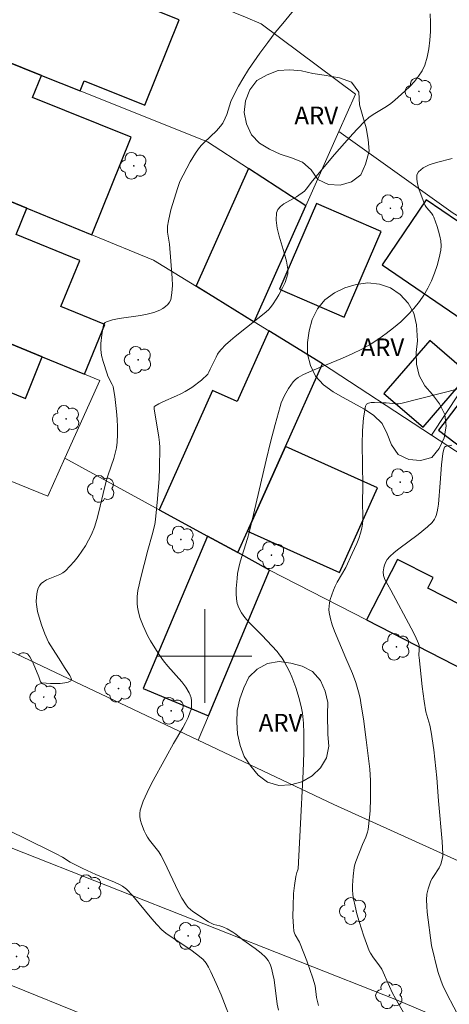
# Model space of a CAD drawing. Units: metres. Extents: x 279268 to 279783, y 1664359 to 1664924.
# Drawn here: x 279384 to 279421, y 1664770 to 1664854 of the extents above; entities that cross this region are included whole.
import ezdxf

# ---------------------------------------------------------------- set-up
doc = ezdxf.new("R2010")
doc.units = ezdxf.units.M
doc.header["$MEASUREMENT"] = 0
for name, color, linetype, lineweight, true_color in [('Arvores_Isoladas', 7, 'Continuous', 18, 0x00ff33), ('Curvas_Intermediarias', 7, 'Continuous', 9, 0x783c14), ('Curvas_Mestras', 7, 'Continuous', 20, 0x783c14), ('Topon_Vegetacao', 7, 'Continuous', 9, 0x00ff33), ('Vegetacao', 7, 'Orla8', 9, 0x00ff33)]:
    doc.layers.add(name, color=color, linetype=linetype, lineweight=lineweight, true_color=true_color)
for name, color, linetype, lineweight in [('Cerca', 8, 'Cerca', 20), ('Edificacoes', 7, 'Continuous', 30), ('Malha_Coordenadas', 7, 'Continuous', 15), ('Muro_Grade', 8, 'Continuous', 20)]:
    doc.layers.add(name, color=color, linetype=linetype, lineweight=lineweight)
doc.styles.add('Arial', font='arial.ttf', dxfattribs={"height": 1.5})
doc.styles.get("Standard").update_dxf_attribs({"font": 'arial.ttf'})
doc.linetypes.add('Cerca', pattern='A,10,0,["X",Standard,S=1,R=0,X=0,Y=-0.5],0.1', length=10.1)
doc.linetypes.add('Orla8', pattern='A,6,-0.5,["V",Standard,S=1,R=0,X=-0.5,Y=-1],-0.5,6,-0.5,["V",Standard,S=1,R=0,X=-0.5,Y=-1],-0.5', length=14)

# ---------------------------------------------------------------- blocks, each defined once
blk = doc.blocks.new('Arvore')
at = {"layer": 'Arvores_Isoladas'}
blk.add_lwpolyline([(-0.718, 0.493, 0.872324), (-0.722, -0.551, 0.862983), (0.284, -0.827, 0.900105), (0.89, 0.029, 0.863155), (0.262, 0.861, 0.882486)], format="xyb", close=True, dxfattribs=at)
blk.add_circle((0, 0), 0.0286, dxfattribs=at)

msp = doc.modelspace()

# ---------------------------------------------------------------- linework, layer by layer
at = {"layer": 'Cerca', "flags": 128}
msp.add_lwpolyline([(279410.985, 1664787.363), (279444.504, 1664772.151)], dxfattribs=at)
at = {"layer": 'Curvas_Intermediarias', "flags": 128}
for points, elevation in [([(279407.92, 1664855.455), (279406.621, 1664853.91), (279405.987, 1664853.125), (279405.339, 1664852.275), (279404.672, 1664851.363), (279403.712, 1664849.967), (279403.216, 1664849.183), (279402.857, 1664848.549), (279402.523, 1664847.901), (279402.21, 1664847.243), (279402.078, 1664846.887), (279401.862, 1664846.152), (279401.728, 1664845.832), (279401.507, 1664845.41), (279401.332, 1664845.147), (279400.989, 1664844.759), (279399.919, 1664843.763), (279399.669, 1664843.501), (279399.442, 1664843.222), (279399.191, 1664842.861), (279398.738, 1664842.101), (279397.869, 1664840.43), (279397.682, 1664839.937), (279397.105, 1664838.009), (279396.885, 1664837.089), (279396.811, 1664836.627), (279396.797, 1664836.373), (279396.814, 1664836.117), (279396.991, 1664835.084), (279397.213, 1664832.208), (279397.223, 1664831.567), (279397.186, 1664830.951), (279397.085, 1664830.367), (279396.993, 1664830.15), (279396.841, 1664829.953), (279396.641, 1664829.776), (279396.408, 1664829.62), (279396.157, 1664829.485), (279395.653, 1664829.28), (279395.091, 1664829.123), (279394.502, 1664829.012), (279392.703, 1664828.77), (279392.135, 1664828.656), (279391.602, 1664828.492), (279391.5, 1664828.427), (279391.424, 1664828.326), (279391.37, 1664828.199), (279391.304, 1664827.903), (279391.222, 1664827.369), (279391.143, 1664826.625), (279391.141, 1664826.129), (279391.199, 1664825.618), (279391.323, 1664825.088), (279391.662, 1664824.045), (279391.737, 1664823.86), (279392.11, 1664823.146), (279392.181, 1664822.962), (279392.225, 1664822.772), (279392.318, 1664822.13), (279392.474, 1664820.827), (279392.527, 1664820.171), (279392.557, 1664819.517), (279392.559, 1664818.866), (279392.527, 1664818.222), (279392.465, 1664817.754), (279392.361, 1664817.29), (279392.226, 1664816.829), (279391.755, 1664815.455), (279391.614, 1664814.995), (279391.441, 1664814.326), (279390.973, 1664812.297), (279390.794, 1664811.631), (279390.584, 1664810.98), (279390.331, 1664810.35), (279390.094, 1664809.867), (279389.825, 1664809.393), (279389.527, 1664808.93), (279389.205, 1664808.483), (279388.863, 1664808.054), (279388.504, 1664807.647), (279388.134, 1664807.265), (279387.906, 1664807.083), (279387.647, 1664806.938), (279386.505, 1664806.481), (279386.247, 1664806.335), (279386.065, 1664806.185), (279385.91, 1664805.997), (279385.796, 1664805.788), (279385.711, 1664805.476), (279385.645, 1664805.049), (279385.629, 1664804.611), (279385.643, 1664804.395), (279385.751, 1664803.8), (279385.955, 1664803.031), (279386.078, 1664802.65), (279386.361, 1664801.903), (279386.69, 1664801.195), (279386.882, 1664800.859), (279387.726, 1664799.549), (279388.048, 1664799.017), (279388.492, 1664798.357), (279388.59, 1664798.162), (279388.627, 1664798.003), (279388.579, 1664797.893), (279388.363, 1664797.781), (279388.054, 1664797.707), (279387.683, 1664797.666), (279387.275, 1664797.652), (279386.86, 1664797.661), (279386.115, 1664797.721), (279386.053, 1664797.747), (279386.007, 1664797.801), (279385.973, 1664797.876), (279385.866, 1664798.229), (279385.361, 1664799.407), (279385.225, 1664799.686), (279385.075, 1664799.941), (279384.906, 1664800.162), (279384.827, 1664800.22), (279384.721, 1664800.257), (279384.6, 1664800.271), (279384.473, 1664800.265), (279384.351, 1664800.238), (279384.244, 1664800.191), (279384.163, 1664800.125)], 14), ([(279409.678, 1664770.223), (279409.6, 1664770.444), (279409.502, 1664770.91), (279409.392, 1664771.907), (279409.198, 1664772.561), (279408.681, 1664774.028), (279408.118, 1664775.479), (279408.045, 1664775.635), (279407.681, 1664776.233), (279407.615, 1664776.388), (279407.575, 1664776.55), (279407.527, 1664776.967), (279407.49, 1664777.816), (279407.504, 1664778.676), (279407.544, 1664779.766), (279407.615, 1664780.463), (279407.723, 1664781.214), (279407.824, 1664781.55), (279407.915, 1664781.783), (279407.933, 1664781.879), (279408.204, 1664786.834), (279408.355, 1664790.14), (279408.405, 1664791.792), (279408.429, 1664793.442), (279408.397, 1664794.293), (279408.293, 1664795.142), (279408.217, 1664795.562), (279408.02, 1664796.388), (279407.734, 1664797.317), (279407.387, 1664798.233), (279407.19, 1664798.68), (279406.749, 1664799.542), (279406.567, 1664799.832), (279406.36, 1664800.109), (279406.135, 1664800.375), (279404.843, 1664801.787), (279403.729, 1664802.893), (279403.391, 1664803.274), (279403.101, 1664803.674), (279402.875, 1664804.099), (279402.748, 1664804.479), (279402.675, 1664804.885), (279402.645, 1664805.309), (279402.65, 1664805.744), (279402.728, 1664806.615), (279402.783, 1664807.035), (279402.872, 1664807.54), (279402.994, 1664808.04), (279403.614, 1664810.026), (279403.752, 1664810.525), (279404.13, 1664812.059), (279405.209, 1664816.678), (279405.58, 1664818.213), (279405.972, 1664819.739), (279406.394, 1664821.255), (279406.501, 1664821.578), (279406.778, 1664822.207), (279407.119, 1664822.806), (279407.497, 1664823.366), (279407.696, 1664823.574), (279407.941, 1664823.743), (279408.34, 1664823.95), (279409.169, 1664824.331), (279411.71, 1664825.38), (279412.545, 1664825.748), (279413.358, 1664826.151), (279414.139, 1664826.602), (279414.792, 1664827.03), (279415.438, 1664827.487), (279416.067, 1664827.974), (279416.673, 1664828.49), (279417.245, 1664829.034), (279417.777, 1664829.605), (279418.259, 1664830.202), (279418.636, 1664830.754), (279418.978, 1664831.347), (279419.282, 1664831.97), (279419.546, 1664832.615), (279419.769, 1664833.27), (279419.948, 1664833.925), (279420.08, 1664834.572), (279420.112, 1664834.968), (279420.084, 1664835.373), (279420.008, 1664835.784), (279419.898, 1664836.197), (279419.765, 1664836.606), (279419.483, 1664837.398), (279419.397, 1664837.58), (279419.281, 1664837.749), (279418.874, 1664838.232), (279418.759, 1664838.401), (279418.676, 1664838.584), (279418.219, 1664839.824), (279418.096, 1664840.249), (279418.032, 1664840.645), (279418.053, 1664840.992), (279418.186, 1664841.269), (279418.58, 1664841.599), (279419.101, 1664841.853), (279419.711, 1664842.055), (279421.046, 1664842.408)], 16), ([(279417.259, 1664769.034), (279416.218, 1664770.818), (279415.974, 1664771.272), (279415.707, 1664771.831), (279415.053, 1664773.329), (279414.808, 1664773.7), (279414.354, 1664774.273), (279414.091, 1664774.673), (279413.99, 1664774.888), (279413.528, 1664776.125), (279413.118, 1664777.392), (279412.941, 1664778.032), (279412.786, 1664778.675), (279412.656, 1664779.318), (279412.603, 1664779.693), (279412.575, 1664780.075), (279412.569, 1664780.46), (279412.613, 1664781.232), (279412.709, 1664781.991), (279412.763, 1664782.247), (279412.838, 1664782.5), (279413.423, 1664783.95), (279413.698, 1664784.578), (279413.844, 1664785.003), (279413.889, 1664785.222), (279414.012, 1664786.271), (279414.053, 1664786.8), (279414.099, 1664787.864), (279414.104, 1664788.925), (279414.09, 1664789.404), (279414.024, 1664790.363), (279413.735, 1664792.867), (279413.5, 1664794.639), (279413.312, 1664795.814), (279413.204, 1664796.399), (279413.08, 1664796.939), (279412.836, 1664797.736), (279412.552, 1664798.522), (279411.987, 1664799.808), (279411.032, 1664802.134), (279410.844, 1664802.654), (279410.688, 1664803.177), (279410.575, 1664803.702), (279410.551, 1664803.973), (279410.564, 1664804.25), (279410.607, 1664804.531), (279410.674, 1664804.811), (279410.95, 1664805.627), (279411.092, 1664805.959), (279411.256, 1664806.282), (279411.987, 1664807.552), (279412.545, 1664808.729), (279412.926, 1664809.588), (279413.096, 1664810.023), (279413.243, 1664810.462), (279413.363, 1664810.906), (279413.423, 1664811.251), (279413.451, 1664811.601), (279413.456, 1664811.957), (279413.423, 1664813.033), (279413.437, 1664814.54), (279413.392, 1664818.065), (279413.421, 1664819.202), (279413.509, 1664820.288), (279413.676, 1664821.305), (279413.766, 1664821.461), (279413.936, 1664821.55), (279414.164, 1664821.591), (279414.429, 1664821.597), (279414.981, 1664821.574), (279415.431, 1664821.578), (279416.265, 1664821.479), (279416.469, 1664821.481), (279416.671, 1664821.513), (279421.706, 1664822.812)], 17), ([(279421.02, 1664817.963), (279420.574, 1664817.885), (279420.477, 1664817.853), (279420.403, 1664817.803), (279420.36, 1664817.729), (279420.257, 1664817.272), (279420.186, 1664816.789), (279420.138, 1664816.289), (279420.04, 1664814.749), (279419.882, 1664812.93), (279419.84, 1664812.606), (279419.782, 1664812.29), (279419.699, 1664811.983), (279419.636, 1664811.823), (279419.552, 1664811.669), (279419.338, 1664811.379), (279418.954, 1664810.998), (279418.156, 1664810.355), (279416.496, 1664809.134), (279416.097, 1664808.812), (279415.737, 1664808.482), (279415.526, 1664808.236), (279415.365, 1664807.968), (279415.256, 1664807.671), (279415.217, 1664807.511), (279415.178, 1664807.186), (279415.201, 1664806.874), (279415.25, 1664806.689), (279415.322, 1664806.509), (279415.817, 1664805.628), (279417.566, 1664802.387), (279417.888, 1664801.732), (279418.184, 1664801.07), (279418.232, 1664800.911), (279418.252, 1664800.574), (279418.22, 1664800.051), (279418.227, 1664799.879), (279418.491, 1664797.393), (279418.653, 1664796.154), (279418.806, 1664795.246), (279419.133, 1664794.098), (279419.268, 1664793.518), (279419.49, 1664791.999), (279419.743, 1664789.634), (279419.872, 1664787.664), (279420.198, 1664784.187), (279420.248, 1664783.114), (279420.244, 1664782.972), (279420.207, 1664782.686), (279420.085, 1664782.27), (279419.933, 1664781.948), (279419.445, 1664781.226), (279419.335, 1664781.041), (279419.243, 1664780.848), (279419.007, 1664780.168), (279418.901, 1664779.697), (279418.862, 1664779.224), (279418.878, 1664778.699), (279418.918, 1664778.172), (279419.282, 1664775.327), (279419.836, 1664773.133), (279420.111, 1664772.29), (279420.258, 1664771.924), (279420.596, 1664771.21), (279422.395, 1664767.815)], 18), ([(279380.93, 1664786.237), (279384.411, 1664784.591), (279387.318, 1664783.156), (279387.869, 1664782.873), (279388.531, 1664782.432), (279389.594, 1664781.896), (279390.713, 1664781.38), (279392.285, 1664780.743), (279392.72, 1664780.534), (279392.971, 1664780.388), (279393.319, 1664780.128), (279393.847, 1664779.56), (279395.465, 1664777.598), (279395.888, 1664777.128), (279396.333, 1664776.682), (279396.669, 1664776.392), (279397.026, 1664776.126), (279398.535, 1664775.148), (279398.901, 1664774.891), (279399.541, 1664774.409), (279399.833, 1664774.142), (279400.088, 1664773.832), (279400.306, 1664773.478), (279400.497, 1664773.104), (279400.963, 1664772.091), (279401.365, 1664771.127), (279402.435, 1664768.412)], 14)]:
    msp.add_lwpolyline(points, dxfattribs=dict(at, elevation=elevation))
at = {"layer": 'Curvas_Mestras', "elevation": 15, "flags": 128}
msp.add_lwpolyline([(279406.255, 1664769.826), (279406.159, 1664770.335), (279405.878, 1664772.398), (279405.789, 1664772.907), (279405.675, 1664773.406), (279405.622, 1664773.576), (279405.553, 1664773.742), (279405.375, 1664774.061), (279405.154, 1664774.349), (279404.798, 1664774.692), (279404.288, 1664775.081), (279403.221, 1664775.819), (279402.614, 1664776.301), (279402.363, 1664776.479), (279401.898, 1664776.749), (279401.533, 1664776.916), (279401.275, 1664777), (279400.748, 1664777.137), (279400.514, 1664777.233), (279400.303, 1664777.344), (279398.971, 1664778.226), (279398.755, 1664778.397), (279398.56, 1664778.584), (279398.393, 1664778.795), (279398.042, 1664779.364), (279397.724, 1664779.959), (279396.564, 1664782.438), (279396.245, 1664783.038), (279396.075, 1664783.304), (279395.282, 1664784.304), (279395.106, 1664784.563), (279394.96, 1664784.836), (279394.835, 1664785.111), (279394.598, 1664785.698), (279394.509, 1664786), (279394.454, 1664786.3), (279394.445, 1664786.594), (279394.493, 1664786.876), (279394.751, 1664787.635), (279395.074, 1664788.388), (279395.444, 1664789.136), (279396.672, 1664791.36), (279397.308, 1664792.55), (279398.104, 1664793.877), (279398.352, 1664794.322), (279398.571, 1664794.773), (279398.751, 1664795.234), (279398.812, 1664795.458), (279398.85, 1664795.696), (279398.864, 1664795.942), (279398.854, 1664796.189), (279398.817, 1664796.43), (279398.752, 1664796.658), (279398.66, 1664796.867), (279398.363, 1664797.347), (279398.017, 1664797.807), (279396.85, 1664799.141), (279396.472, 1664799.595), (279396.128, 1664800.066), (279395.868, 1664800.464), (279395.375, 1664801.284), (279395.146, 1664801.704), (279394.736, 1664802.563), (279394.461, 1664803.281), (279394.31, 1664803.87), (279394.26, 1664804.171), (279394.229, 1664804.473), (279394.219, 1664804.774), (279394.232, 1664805.071), (279394.293, 1664805.574), (279394.386, 1664806.077), (279394.502, 1664806.578), (279395.144, 1664809.019), (279395.514, 1664810.324), (279395.719, 1664811.2), (279395.788, 1664811.644), (279395.97, 1664813.384), (279396.093, 1664815.134), (279396.13, 1664816.011), (279396.151, 1664817.759), (279396.13, 1664818.203), (279396.081, 1664818.647), (279395.67, 1664821.073), (279395.665, 1664821.21), (279395.684, 1664821.264), (279395.722, 1664821.305), (279396.06, 1664821.499), (279396.422, 1664821.674), (279397.575, 1664822.159), (279397.953, 1664822.335), (279398.314, 1664822.53), (279398.882, 1664822.897), (279399.692, 1664823.519), (279400.255, 1664824.027), (279400.341, 1664824.181), (279400.443, 1664824.436), (279400.941, 1664825.48), (279401.066, 1664825.712), (279401.208, 1664825.931), (279401.372, 1664826.132), (279401.755, 1664826.518), (279402.16, 1664826.886), (279402.582, 1664827.24), (279404.49, 1664828.77), (279405.052, 1664829.193), (279405.398, 1664829.498), (279405.55, 1664829.669), (279405.75, 1664829.931), (279406.118, 1664830.487), (279406.288, 1664830.777), (279406.599, 1664831.369), (279406.817, 1664831.842), (279406.956, 1664832.205), (279407.046, 1664832.579), (279407.063, 1664832.766), (279407.056, 1664832.952), (279406.938, 1664833.648), (279406.752, 1664834.357), (279406.324, 1664835.779), (279406.156, 1664836.468), (279406.067, 1664837.13), (279406.095, 1664837.753), (279406.209, 1664838.043), (279406.428, 1664838.296), (279406.724, 1664838.52), (279407.786, 1664839.129), (279408.469, 1664839.605), (279408.618, 1664839.772), (279409.146, 1664840.504), (279411.023, 1664842.731), (279412.295, 1664844.196), (279412.952, 1664844.905), (279413.63, 1664845.591), (279413.963, 1664845.877), (279414.324, 1664846.131), (279415.47, 1664846.823), (279415.834, 1664847.072), (279416.171, 1664847.352), (279417.015, 1664848.131), (279417.435, 1664848.537), (279417.831, 1664848.959), (279418.187, 1664849.4), (279418.486, 1664849.864), (279418.712, 1664850.353), (279418.918, 1664851.028), (279419.063, 1664851.738), (279419.154, 1664852.473), (279419.199, 1664853.223), (279419.205, 1664853.976), (279419.179, 1664854.723)], dxfattribs=at)
at = {"layer": 'Edificacoes', "flags": 128}
for points in [[(279384.105, 1664862.387), (279383.25, 1664860.254), (279380.526, 1664861.345), (279377.198, 1664853.036), (279378.242, 1664852.618), (279386.081, 1664849.478), (279389.374, 1664848.159), (279389.716, 1664849.014), (279394.886, 1664846.944), (279397.798, 1664854.215), (279388.229, 1664858.048), (279389.138, 1664860.318), (279384.105, 1664862.387)], [(279372.572, 1664843.2), (279373.641, 1664842.761), (279384.833, 1664838.164), (279390.38, 1664835.886), (279393.718, 1664844.219), (279385.322, 1664847.582), (279386.081, 1664849.478), (279378.242, 1664852.618), (279377.539, 1664850.863), (279375.903, 1664851.518), (279372.572, 1664843.2)], [(279373.641, 1664842.761), (279372.754, 1664840.602), (279371.31, 1664841.196), (279367.935, 1664832.979), (279371.172, 1664831.649), (279377.363, 1664829.103), (279378.802, 1664828.512), (279386.148, 1664825.492), (279389.734, 1664824.017), (279391.469, 1664828.24), (279387.722, 1664829.78), (279389.333, 1664833.702), (279383.915, 1664835.928), (279384.833, 1664838.164), (279373.641, 1664842.761)], [(279399.262, 1664831.54), (279404.185, 1664828.466), (279408.584, 1664838.354), (279403.708, 1664841.535), (279399.262, 1664831.54)], [(279409.496, 1664838.561), (279406.343, 1664831.251), (279411.848, 1664828.876), (279415.002, 1664836.187), (279409.496, 1664838.561)], [(279418.848, 1664838.881), (279415.074, 1664833.349), (279423.065, 1664827.896), (279426.84, 1664833.429), (279418.848, 1664838.881)], [(279371.172, 1664831.649), (279370.378, 1664829.696), (279367.344, 1664830.93), (279364.416, 1664823.73), (279367.492, 1664822.479), (279367.116, 1664821.554), (279371.917, 1664819.601), (279378.359, 1664816.981), (279380.994, 1664823.459), (279384.707, 1664821.949), (279386.148, 1664825.492), (279378.802, 1664828.512), (279378.081, 1664826.741), (279376.641, 1664827.326), (279377.363, 1664829.103), (279371.172, 1664831.649)], [(279396.089, 1664812.471), (279400.204, 1664810.226), (279402.793, 1664808.813), (279403.612, 1664810.642), (279406.847, 1664817.864), (279409.996, 1664824.894), (279405.428, 1664827.702), (279402.739, 1664821.694), (279400.638, 1664822.635), (279396.089, 1664812.471)], [(279431.831, 1664823.881), (279426.525, 1664827.931), (279419.897, 1664819.249), (279427.471, 1664813.468), (279432.076, 1664819.501), (279429.809, 1664821.231), (279431.831, 1664823.881)], [(279422.473, 1664824.017), (279419.142, 1664826.891), (279415.244, 1664822.373), (279418.576, 1664819.499), (279422.473, 1664824.017)], [(279403.612, 1664810.642), (279411.461, 1664807.126), (279414.696, 1664814.348), (279406.847, 1664817.864), (279403.612, 1664810.642)], [(279400.293, 1664794.909), (279405.507, 1664807.332), (279402.793, 1664808.813), (279400.204, 1664810.226), (279394.751, 1664797.235), (279400.293, 1664794.909)], [(279422.34, 1664798.678), (279423.59, 1664800.888), (279424.696, 1664802.846), (279418.963, 1664805.793), (279419.419, 1664806.68), (279416.406, 1664808.229), (279413.762, 1664803.088), (279422.34, 1664798.678)]]:
    msp.add_lwpolyline(points, close=True, dxfattribs=at)
at = {"layer": 'Malha_Coordenadas', "flags": 128}
for points in [[(279400, 1664804), (279400, 1664796)], [(279404, 1664800), (279396, 1664800)]]:
    msp.add_lwpolyline(points, dxfattribs=at)
at = {"layer": 'Muro_Grade', "flags": 128}
for points in [[(279411.406, 1664844.697), (279412.827, 1664847.89), (279404.796, 1664853.883), (279403.46, 1664854.432), (279396.813, 1664857.164), (279396.115, 1664857.451), (279392.233, 1664859.046), (279390.541, 1664859.742), (279389.138, 1664860.318), (279384.105, 1664862.387), (279380.446, 1664863.891)], [(279369.345, 1664844.526), (279373.479, 1664854.526), (279377.198, 1664853.036), (279378.242, 1664852.618), (279386.081, 1664849.478), (279389.374, 1664848.159), (279400.202, 1664843.822), (279403.708, 1664841.535), (279408.584, 1664838.354)], [(279369.345, 1664844.526), (279372.572, 1664843.2), (279373.641, 1664842.761), (279384.833, 1664838.164), (279390.38, 1664835.886), (279395.609, 1664833.738), (279404.185, 1664828.466)], [(279411.406, 1664844.697), (279408.584, 1664838.354)], [(279411.406, 1664844.697), (279421.141, 1664837.748), (279428.339, 1664833.427)], [(279408.584, 1664838.354), (279404.185, 1664828.466)], [(279388.059, 1664816.852), (279386.611, 1664813.626), (279378.359, 1664816.981), (279371.917, 1664819.601), (279367.116, 1664821.554), (279363.906, 1664822.859), (279361.031, 1664824.028), (279365.06, 1664834.161)], [(279365.06, 1664834.161), (279367.935, 1664832.979), (279371.172, 1664831.649), (279377.363, 1664829.103), (279378.802, 1664828.512), (279386.148, 1664825.492), (279389.734, 1664824.017), (279391.036, 1664823.482), (279388.059, 1664816.852)], [(279419.276, 1664818.823), (279426.397, 1664829.558)], [(279409.996, 1664824.894), (279405.428, 1664827.702), (279404.185, 1664828.466)], [(279402.793, 1664808.813), (279403.612, 1664810.642), (279406.847, 1664817.864), (279409.996, 1664824.894)], [(279409.996, 1664824.894), (279419.276, 1664818.823)], [(279429.831, 1664811.925), (279427.471, 1664813.468), (279419.276, 1664818.823)], [(279402.793, 1664808.813), (279400.204, 1664810.226), (279396.089, 1664812.471), (279388.059, 1664816.852)], [(279405.507, 1664807.332), (279402.793, 1664808.813)], [(279399.425, 1664792.841), (279400.293, 1664794.909), (279405.507, 1664807.332)], [(279422.34, 1664798.678), (279413.762, 1664803.088), (279405.507, 1664807.332)], [(279381.141, 1664801.505), (279399.425, 1664792.841)], [(279399.425, 1664792.841), (279410.985, 1664787.363)], [(279375.28, 1664786.9), (279416.311, 1664770.709), (279424.633, 1664767.183), (279425.056, 1664767.004), (279432.674, 1664763.776), (279433.036, 1664763.623), (279434.272, 1664763.099), (279436.604, 1664762.111), (279439.484, 1664760.891), (279444.062, 1664758.951), (279445.805, 1664758.212), (279453.216, 1664755.072), (279454.824, 1664754.391), (279462.821, 1664751.002)], [(279386.157, 1664760.75), (279389.757, 1664769.39), (279383.617, 1664771.899), (279371.276, 1664776.943)]]:
    msp.add_lwpolyline(points, dxfattribs=at)
at = {"layer": 'Vegetacao', "flags": 128}
for points in [[(279413.682, 1664841.919), (279413.279, 1664841.003), (279412.481, 1664840.4), (279411.518, 1664840.13), (279410.519, 1664840.181), (279409.612, 1664840.603), (279409.034, 1664841.419), (279408.298, 1664842.097), (279407.367, 1664842.463), (279406.415, 1664842.769), (279405.503, 1664843.18), (279404.648, 1664843.7), (279403.955, 1664844.422), (279403.549, 1664845.336), (279403.35, 1664846.316), (279403.46, 1664847.311), (279403.81, 1664848.248), (279404.411, 1664849.047), (279405.293, 1664849.519), (279406.225, 1664849.882), (279407.223, 1664849.962), (279408.217, 1664849.853), (279409.195, 1664849.642), (279410.141, 1664849.491), (279411.456, 1664849.279), (279412.465, 1664848.898), (279413.098, 1664848.043), (279413.167, 1664846.98), (279413.443, 1664845.961), (279413.726, 1664845.001), (279413.897, 1664844.016), (279413.976, 1664843.018)], [(279418.097, 1664826.868), (279417.973, 1664825.876), (279418, 1664824.876), (279418.225, 1664823.901), (279418.729, 1664823.037), (279419.379, 1664822.276), (279419.983, 1664821.479), (279420.41, 1664820.574), (279420.55, 1664819.583), (279420.381, 1664818.597), (279419.947, 1664817.696), (279419.32, 1664816.916), (279418.351, 1664816.665), (279417.353, 1664816.734), (279416.454, 1664817.173), (279415.878, 1664817.991), (279415.528, 1664818.928), (279415.088, 1664819.826), (279414.36, 1664820.513), (279413.526, 1664821.065), (279412.654, 1664821.556), (279411.78, 1664822.042), (279410.905, 1664822.527), (279410.098, 1664823.119), (279409.41, 1664823.844), (279408.994, 1664824.755), (279408.742, 1664825.723), (279408.739, 1664826.723), (279408.882, 1664827.713), (279409.122, 1664828.684), (279409.579, 1664829.574), (279410.202, 1664830.357), (279411.018, 1664830.936), (279411.916, 1664831.377), (279412.879, 1664831.647), (279413.866, 1664831.808), (279414.861, 1664831.697), (279415.811, 1664831.386), (279416.634, 1664830.817), (279417.312, 1664830.082), (279417.797, 1664829.207), (279418.024, 1664828.232)], [(279410.461, 1664793.322), (279410.533, 1664792.324), (279410.359, 1664791.339), (279409.838, 1664790.484), (279409.118, 1664789.791), (279408.255, 1664789.285), (279407.292, 1664789.013), (279406.293, 1664788.958), (279405.334, 1664789.244), (279404.541, 1664789.853), (279403.907, 1664790.627), (279403.341, 1664791.452), (279402.996, 1664792.391), (279402.783, 1664793.369), (279402.715, 1664794.367), (279402.754, 1664795.366), (279402.959, 1664796.345), (279403.319, 1664797.279), (279403.727, 1664798.192), (279404.456, 1664798.878), (279405.334, 1664799.357), (279406.321, 1664799.522), (279407.314, 1664799.405), (279408.281, 1664799.147), (279409.161, 1664798.671), (279409.829, 1664797.927), (279410.24, 1664797.015), (279410.454, 1664796.037), (279410.446, 1664795.037)]]:
    msp.add_lwpolyline(points, close=True, dxfattribs=at)

# ---------------------------------------------------------------- block references
at = {"layer": 'Arvores_Isoladas'}
for p in [(279418.218, 1664848.115), (279393.936, 1664841.773), (279415.785, 1664838.152), (279394.307, 1664825.238), (279388.185, 1664820.2), (279416.632, 1664814.815), (279391.171, 1664814.242), (279397.953, 1664809.931), (279405.654, 1664808.592), (279416.297, 1664800.787), (279392.632, 1664797.225), (279386.269, 1664796.509), (279397.116, 1664795.334), (279390.075, 1664780.209), (279412.622, 1664778.27), (279398.565, 1664776.153), (279383.962, 1664774.405), (279415.71, 1664771.096)]:
    msp.add_blockref('Arvore', p, dxfattribs=at)

# ---------------------------------------------------------------- texts
at = {"layer": 'Topon_Vegetacao', "style": 'Arial'}
for p in [(279407.617, 1664845.315), (279413.248, 1664825.564), (279404.573, 1664793.57)]:
    msp.add_text('ARV', height=1.5, dxfattribs=at).set_placement(p)

doc.saveas('drawing.dxf')
